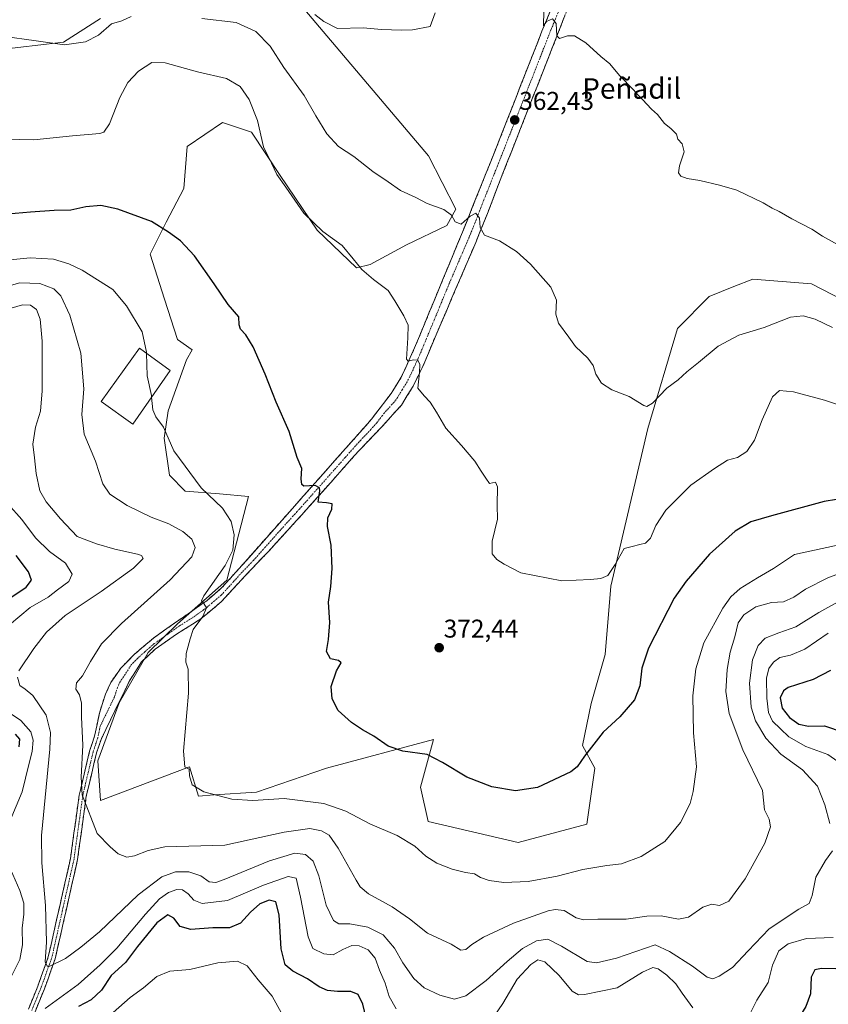
# Model space of a CAD drawing. Units: metres. Extents: x 615626 to 619128, y 4646102 to 4648472.
# Drawn here: x 615821 to 616136, y 4646583 to 4646968 of the extents above; entities that cross this region are included whole.
import ezdxf
from ezdxf.enums import TextEntityAlignment as Align

# ---------------------------------------------------------------- set-up
doc = ezdxf.new("R2010")
doc.units = ezdxf.units.M
doc.header["$MEASUREMENT"] = 0
doc.linetypes.add('TRAZO_Y_PUNTO', pattern=[1, 0.5, -0.25, 0, -0.25])
doc.linetypes.add('TRAZOSX2', pattern=[1.5, 1, -0.5])
for name, color, linetype, lineweight in [('Camino', 19, 'TRAZOSX2', 0), ('Camino Cxs', 19, 'Continuous', 0), ('Camino eje', 19, 'TRAZO_Y_PUNTO', 0), ('Carátula', 7, 'Continuous', 5), ('Cultivos herbáceos CxS', 92, 'Continuous', 0), ('Curva de nivel maestra', 36, 'Continuous', 30), ('Curva de nivel normal', 36, 'Continuous', 0), ('Edificación', 1, 'Continuous', 13), ('Edificación Cxs', 1, 'Continuous', 13), ('Matorral CxS', 135, 'Continuous', 0), ('Punto de cota en terreno', 7, 'Continuous', 0), ('Rótulo de punto de cota en terreno', 19, 'Continuous', 0), ('Texto cartográfico', 19, 'Continuous', 0)]:
    doc.layers.add(name, color=color, linetype=linetype, lineweight=lineweight)
doc.styles.add('Arial', font='txt', dxfattribs={"height": 0.2})

# ---------------------------------------------------------------- blocks, each defined once
blk = doc.blocks.new('*U153')
at = {"layer": 'Matorral CxS', "color": 135, "linetype": 'Continuous', "lineweight": 0}
for points in [[(615811.11, 4646955.64, 366.07), (615837.92, 4646958.74, 365.67), (615852.36, 4646968.02, 364.55)], [(615920.46, 4646985.08, 359.85), (615980.24, 4646914.38, 363.23), (615990.97, 4646893.64, 364.81), (615987.34, 4646887.18, 365.38), (615971.66, 4646879.76, 367.47), (615957.55, 4646872.08, 369.42), (615952.17, 4646870.68, 370.17), (615936.88, 4646885.41, 370.18), (615922.45, 4646906.73, 369.72), (615911.16, 4646923.67, 370.17), (615899.87, 4646927.43, 371.35), (615886.07, 4646918.02, 372.41), (615884.81, 4646901.72, 373.02), (615877.91, 4646888.54, 374.77), (615871.64, 4646876, 376.44), (615877.29, 4646858.44, 377.49), (615882.3, 4646842.76, 377.84), (615888.1, 4646838.76, 377.09), (615885.84, 4646834.83, 377.48), (615878.77, 4646814.94, 379.17), (615877.1, 4646804.25, 379.95), (615879.17, 4646789.81, 381.13), (615885.35, 4646783.62, 381.25), (615898.76, 4646782.59, 379.29), (615910.1, 4646781.56, 377.98), (615901.55, 4646748.86, 378.86), (615882.33, 4646731.81, 380.56), (615870.91, 4646720.69, 381.17), (615859.57, 4646701.09, 382.38), (615851.32, 4646678.39, 383.19), (615852.35, 4646662.91, 383.96), (615887.04, 4646676.04, 379.71), (615890.53, 4646664.7, 380.95), (615896.64, 4646665.12, 380.63), (615913.14, 4646666.15, 379.82), (615940.42, 4646675.61, 377.29), (615982.24, 4646686.78, 374.21), (615977.08, 4646668.21, 376.44), (615980.17, 4646654.8, 378.12), (616015.24, 4646646.55, 377.47), (616042.05, 4646653.77, 377.71), (616045.1, 4646675.55, 375.84), (616040.31, 4646684.44, 375.19), (616043.73, 4646700.85, 374.35), (616049.13, 4646719.9, 372.57), (616051.33, 4646746.62, 371.22), (616065.76, 4646808.03, 366.51), (616077.4, 4646847.11, 363.12), (616089.76, 4646859.52, 362.52), (616099.39, 4646863.39, 362.29), (616106.73, 4646866.34, 361.95), (616129.66, 4646864.43, 361.88), (616146, 4646855.97, 362.46)]]:
    blk.add_polyline3d(points, dxfattribs=at)
blk = doc.blocks.new('*U172')
at = {"layer": 'Curva de nivel normal', "color": 36, "linetype": 'Continuous', "lineweight": 0}
for points in [[(615816.34, 4646778.6, 395), (615821.58, 4646772.54, 395), (615826.93, 4646765.41, 395), (615832.42, 4646760.09, 395), (615838.62, 4646755.49, 395), (615841.21, 4646751.29, 395), (615840, 4646748.44, 395), (615835.53, 4646745.14, 395), (615831.86, 4646742.28, 395), (615824.86, 4646738.3, 395), (615816.86, 4646731.52, 395)], [(615812.07, 4646700.24, 395), (615821.28, 4646694.16, 395), (615825.19, 4646689.77, 395), (615826.07, 4646686.47, 395), (615825.65, 4646682.1, 395), (615824.32, 4646677.02, 395), (615821.73, 4646666.38, 395), (615817.13, 4646655.11, 395)], [(615817.27, 4646636.22, 395), (615820.87, 4646627.89, 395), (615822.45, 4646622.89, 395), (615822.44, 4646618.67, 395), (615821.81, 4646613.22, 395), (615821.91, 4646606.6, 395), (615820.86, 4646600.98, 395), (615817.23, 4646593.63, 395)], [(615830.75, 4646581.82, 395), (615843.58, 4646591.21, 395), (615852.2, 4646598.92, 395), (615858.7, 4646605.37, 395), (615869.85, 4646618.56, 395), (615875.36, 4646624.62, 395), (615878.88, 4646627.09, 395), (615882.12, 4646628.22, 395), (615884.32, 4646628.08, 395), (615886.53, 4646626.61, 395), (615888.76, 4646624.14, 395), (615892.01, 4646622.8, 395), (615901.81, 4646623.9, 395), (615915.85, 4646629.95, 395), (615925.51, 4646633.26, 395), (615928.61, 4646632.72, 395), (615930.34, 4646625.22, 395), (615933.31, 4646609.74, 395), (615935.17, 4646605.21, 395), (615939.47, 4646603.21, 395), (615943.02, 4646602.8, 395), (615946.8, 4646604.88, 395), (615950.32, 4646606.35, 395), (615953.14, 4646606.33, 395), (615956.65, 4646604.72, 395), (615959.39, 4646601.44, 395), (615961.12, 4646596.81, 395), (615963.28, 4646591.65, 395), (615964.91, 4646586.46, 395), (615967.6, 4646581.67, 395)], [(616004.37, 4646576.73, 395), (616009.22, 4646583.78, 395), (616014.88, 4646593.24, 395), (616020.17, 4646599.04, 395), (616022.84, 4646600.79, 395), (616025.6, 4646600, 395), (616031.21, 4646594.69, 395), (616036.25, 4646588.64, 395), (616038.78, 4646587.21, 395), (616041.1, 4646587.26, 395), (616053.82, 4646589.94, 395), (616063.69, 4646596.06, 395), (616067.68, 4646597.81, 395), (616069.86, 4646597.24, 395), (616073.17, 4646594.88, 395), (616076.68, 4646591.39, 395), (616079.15, 4646587.87, 395), (616083.32, 4646582.04, 395)], [(616102.79, 4646574.12, 395), (616108.24, 4646585.13, 395), (616112.74, 4646591.92, 395), (616114.47, 4646598.67, 395), (616116.88, 4646604.27, 395), (616120.51, 4646607.04, 395), (616127.71, 4646609.14, 395), (616138.09, 4646609.54, 395)], [(616141.13, 4646677.26, 395), (616135.98, 4646680.85, 395), (616127.36, 4646684, 395), (616120.77, 4646687.81, 395), (616117.48, 4646690.93, 395), (616114.4, 4646693.96, 395), (616112.88, 4646697.27, 395), (616112.15, 4646702.86, 395), (616112.01, 4646710.67, 395), (616112.99, 4646714.5, 395), (616114.83, 4646716.95, 395), (616117.26, 4646718.69, 395), (616121.39, 4646719.6, 395), (616126.98, 4646722.02, 395), (616136.18, 4646728.25, 395)]]:
    blk.add_polyline3d(points, dxfattribs=at)
blk = doc.blocks.new('*U173')
at = {"layer": 'Curva de nivel normal', "color": 36, "linetype": 'Continuous', "lineweight": 0}
blk.add_polyline3d([(616145.49, 4646815.53, 370), (616134.74, 4646819.11, 370), (616122.56, 4646822.3, 370), (616117.16, 4646822.89, 370), (616114.36, 4646820.46, 370), (616110.36, 4646811.42, 370), (616107.34, 4646803.54, 370), (616104.42, 4646799.12, 370), (616100.79, 4646796.77, 370), (616096.82, 4646795.66, 370), (616091.8, 4646792.45, 370), (616082.58, 4646785.98, 370), (616072.84, 4646776.16, 370), (616068.92, 4646770.2, 370), (616066.84, 4646765.29, 370), (616064.84, 4646763.28, 370), (616062.62, 4646762.81, 370), (616059.64, 4646762.04, 370), (616056.62, 4646761.23, 370), (616053.07, 4646755.05, 370), (616050.17, 4646750.78, 370), (616047.4, 4646749.54, 370), (616043.39, 4646749.18, 370), (616032.2, 4646748.67, 370), (616016.32, 4646751.7, 370), (616009.81, 4646755.18, 370), (616006.87, 4646756.91, 370), (616005.06, 4646759.19, 370), (616005.03, 4646764.09, 370), (616007.22, 4646772.72, 370), (616006.98, 4646778.09, 370), (616007.2, 4646785.3, 370), (616006.42, 4646787.06, 370), (616004.09, 4646786.54, 370), (616002.65, 4646788.73, 370), (616000.84, 4646791.38, 370), (615998.26, 4646795.33, 370), (615993.07, 4646801.43, 370), (615986.95, 4646808.23, 370), (615983.37, 4646814.38, 370), (615980.9, 4646818.28, 370), (615978.51, 4646820.74, 370), (615976.12, 4646823.85, 370), (615976.79, 4646829.9, 370), (615976.92, 4646833.01, 370), (615976.08, 4646834.67, 370), (615974.36, 4646834.88, 370), (615972.32, 4646834.3, 370), (615971.64, 4646835.15, 370), (615972.2, 4646843.43, 370), (615972.27, 4646848.34, 370), (615970.68, 4646852.04, 370), (615967.13, 4646857.81, 370), (615964.48, 4646861.83, 370), (615958.82, 4646866.18, 370), (615954.25, 4646870.13, 370), (615950.83, 4646874.3, 370), (615946.6, 4646879.48, 370), (615939.01, 4646884.87, 370), (615931.6, 4646892, 370), (615924.66, 4646902.18, 370), (615921.14, 4646907.12, 370), (615919.02, 4646911.56, 370), (615915.94, 4646917.95, 370), (615913.52, 4646928.19, 370), (615910.26, 4646936.35, 370), (615906.74, 4646941.47, 370), (615901.5, 4646944.57, 370), (615890.2, 4646947.17, 370), (615877.56, 4646950.66, 370), (615872.29, 4646950.81, 370), (615867.16, 4646947.4, 370), (615862.97, 4646942.97, 370), (615859.92, 4646937.19, 370), (615855.77, 4646926.86, 370), (615853.67, 4646923.68, 370), (615852.02, 4646923.14, 370), (615841.44, 4646922.21, 370), (615826.36, 4646920.59, 370), (615815.39, 4646920.94, 370)], dxfattribs=at)
blk = doc.blocks.new('*U175')
at = {"layer": 'Curva de nivel maestra', "color": 36, "linetype": 'Continuous', "lineweight": 30}
blk.add_polyline3d([(616153.76, 4646782.64, 375), (616134.5, 4646779.54, 375), (616114.03, 4646773.98, 375), (616105.9, 4646771.67, 375), (616099.79, 4646768.05, 375), (616089.86, 4646759.09, 375), (616080.71, 4646748.46, 375), (616076.11, 4646741.85, 375), (616066.04, 4646722.31, 375), (616063.48, 4646714.61, 375), (616062.68, 4646707.65, 375), (616060.58, 4646702.23, 375), (616054.93, 4646695.62, 375), (616048.31, 4646689.57, 375), (616041.14, 4646680.22, 375), (616038.2, 4646676.07, 375), (616035.78, 4646674.2, 375), (616022.78, 4646668.07, 375), (616014.17, 4646666.77, 375), (616004.94, 4646668.33, 375), (615995.2, 4646672.1, 375), (615985.77, 4646677.81, 375), (615979.72, 4646680.96, 375), (615970.25, 4646682.26, 375), (615964.48, 4646684.2, 375), (615958.96, 4646688.11, 375), (615954.45, 4646690.52, 375), (615950.16, 4646693.37, 375), (615945.01, 4646698.09, 375), (615942.67, 4646702.55, 375), (615942.32, 4646707.42, 375), (615944.37, 4646713.59, 375), (615946.23, 4646716.59, 375), (615945.14, 4646717.5, 375), (615942.08, 4646718.27, 375), (615940.47, 4646721.13, 375), (615941.27, 4646725.79, 375), (615941.73, 4646732.43, 375), (615941.28, 4646740.31, 375), (615942.12, 4646746.49, 375), (615942.7, 4646753.45, 375), (615942.23, 4646762.55, 375), (615940.84, 4646769.88, 375), (615941.03, 4646773.21, 375), (615942.6, 4646776.54, 375), (615942.61, 4646778.62, 375), (615940.4, 4646779.07, 375), (615937.27, 4646779.38, 375), (615937.83, 4646783.77, 375), (615937.73, 4646784.91, 375), (615936.1, 4646785.81, 375), (615931.65, 4646785.59, 375), (615930.85, 4646786.18, 375), (615930.54, 4646788.47, 375), (615930.84, 4646792.48, 375), (615929.05, 4646796.69, 375), (615925.96, 4646806.84, 375), (615920.88, 4646818.28, 375), (615916.59, 4646829.27, 375), (615911.88, 4646839.88, 375), (615908.97, 4646844.62, 375), (615906.91, 4646846.74, 375), (615906.4, 4646848.46, 375), (615906.28, 4646851.63, 375), (615902.1, 4646856.45, 375), (615896.71, 4646864.52, 375), (615888.93, 4646875.43, 375), (615883.53, 4646881.26, 375), (615878.9, 4646884.65, 375), (615872.23, 4646888.78, 375), (615859.12, 4646893.65, 375), (615852.46, 4646895.07, 375), (615846.58, 4646894.58, 375), (615840.79, 4646893.26, 375), (615834.19, 4646893.13, 375), (615825.05, 4646892.38, 375), (615816.1, 4646891.66, 375)], dxfattribs=at)
blk = doc.blocks.new('*U178')
at = {"layer": 'Curva de nivel maestra', "color": 36, "linetype": 'Continuous', "lineweight": 30}
for points in [[(615956.43, 4646575.81, 400), (615954.66, 4646583.48, 400), (615952.78, 4646587.27, 400), (615949.95, 4646588.43, 400), (615944.75, 4646588.46, 400), (615940.85, 4646588.89, 400), (615937.63, 4646590.34, 400), (615933.02, 4646593.4, 400), (615927.36, 4646596.4, 400), (615924.4, 4646598.84, 400), (615922.76, 4646605.14, 400), (615922.03, 4646618.37, 400), (615920.67, 4646623.42, 400), (615918.16, 4646624.08, 400), (615914.52, 4646622.62, 400), (615910.78, 4646619.36, 400), (615906.86, 4646615.11, 400), (615902.58, 4646613.33, 400), (615896.1, 4646613.24, 400), (615887.51, 4646612.66, 400), (615883.39, 4646613.84, 400), (615880.94, 4646617, 400), (615878.61, 4646618.32, 400), (615874.31, 4646615.22, 400), (615866.73, 4646606.02, 400), (615862.13, 4646599.76, 400), (615856.47, 4646594.65, 400), (615852.68, 4646589.04, 400), (615848.72, 4646585.15, 400), (615843.68, 4646582.55, 400)], [(615820.54, 4646683.88, 400), (615820.81, 4646686.88, 400), (615819.22, 4646688.87, 400)], [(615816.56, 4646741.66, 400), (615823.27, 4646746.21, 400), (615825.41, 4646748.94, 400), (615824.22, 4646752.1, 400), (615819.47, 4646758.49, 400)]]:
    blk.add_polyline3d(points, dxfattribs=at)
blk = doc.blocks.new('5PATER')
at = {"layer": 'Carátula', "linetype": 'Continuous', "lineweight": 5}
h = blk.add_hatch(color=250, dxfattribs=at)
edge = h.paths.add_edge_path()
edge.add_ellipse((0, 0.01), major_axis=(-1.33, -1.34), ratio=0.999422, start_angle=0, end_angle=360)

msp = doc.modelspace()

# ---------------------------------------------------------------- linework, layer by layer
at = {"layer": 'Camino', "color": 19, "linetype": 'TRAZOSX2', "lineweight": 0}
for points in [[(616041.64, 4646990.52), (616031.52, 4646964.13), (616007.57, 4646903.27), (616003.23, 4646891.88), (615998.65, 4646880.57), (615983.22, 4646844.63), (615978.12, 4646832.49), (615974.26, 4646824.58), (615969.68, 4646817.15), (615962.12, 4646808.84), (615953.97, 4646800.3), (615952.97, 4646799.26), (615942.01, 4646786.91), (615932.61, 4646776.41), (615930.69, 4646774.26), (615917.75, 4646759.98), (615908.82, 4646750.74), (615899.43, 4646740.46), (615891.48, 4646733.83), (615881.52, 4646727.54), (615873.66, 4646721.96), (615868.32, 4646717.07), (615863.61, 4646709.57), (615852.54, 4646686.8), (615850.77, 4646681.49), (615847.74, 4646668.72), (615846.77, 4646664.59), (615843.36, 4646639.88), (615834.65, 4646601.2), (615830.45, 4646589.5), (615826.8, 4646580.56)], [(615824.22, 4646581.6), (615827.85, 4646590.5), (615831.96, 4646601.98), (615840.61, 4646640.37), (615844.02, 4646665.1), (615844.87, 4646668.68), (615848.08, 4646682.25), (615850.04, 4646688.1), (615851.88, 4646697.05), (615854.24, 4646704.43), (615856.32, 4646708.99), (615860.19, 4646714.55), (615865.43, 4646719.9), (615872.93, 4646726.31), (615884.8, 4646734.61), (615893.88, 4646740.98), (615899.56, 4646745.88), (615906.2, 4646753.24), (615927.19, 4646776.88), (615953.43, 4646806.5), (615958.07, 4646811.74), (615963.95, 4646819.45), (615965.68, 4646821.71), (615969.64, 4646828.04), (615974.83, 4646839.52), (615993.48, 4646884.61), (616007.87, 4646920.58), (616024.51, 4646963.05), (616033.36, 4646984.52)]]:
    msp.add_lwpolyline(points, dxfattribs=at)
at = {"layer": 'Camino Cxs', "color": 19, "linetype": 'Continuous', "lineweight": 0}
for points in [[(615824.22, 4646581.6, 393.57), (615826.04, 4646586.05, 392.2), (615827.85, 4646590.5, 391.33), (615829.22, 4646594.33, 390.7), (615830.59, 4646598.15, 390.06), (615831.96, 4646601.98, 389.65), (615833.04, 4646606.78, 389.45), (615834.12, 4646611.58, 389.11), (615835.2, 4646616.38, 388.61), (615836.29, 4646621.18, 388.09), (615837.37, 4646625.97, 387.61), (615838.45, 4646630.77, 387.14), (615839.53, 4646635.57, 386.84), (615840.61, 4646640.37, 386.46), (615841.29, 4646645.32, 386.12), (615841.97, 4646650.26, 385.94), (615842.66, 4646655.21, 385.81), (615843.34, 4646660.15, 385.6), (615844.02, 4646665.1, 385.33), (615844.87, 4646668.68, 385.01), (615845.94, 4646673.2, 384.62), (615847.01, 4646677.73, 384.42), (615848.08, 4646682.25, 384.08), (615849.06, 4646685.18, 383.87), (615850.04, 4646688.1, 383.74), (615850.96, 4646692.58, 383.61), (615851.88, 4646697.05, 383.34), (615853.06, 4646700.74, 383.12), (615854.24, 4646704.43, 382.99), (615855.28, 4646706.71, 382.81), (615856.32, 4646708.99, 382.44), (615858.26, 4646711.77, 382.26), (615860.19, 4646714.55, 382.24), (615862.81, 4646717.23, 381.9), (615865.43, 4646719.9, 381.83), (615869.18, 4646723.11, 381.41), (615872.93, 4646726.31, 381.26), (615876.89, 4646729.08, 381.08), (615880.84, 4646731.84, 380.69), (615884.8, 4646734.61, 380.52), (615887.83, 4646736.73, 380.13), (615890.85, 4646738.86, 380.06), (615893.88, 4646740.98, 379.81), (615896.72, 4646743.43, 379.6), (615899.56, 4646745.88, 379.29), (615902.88, 4646749.56, 378.77), (615906.2, 4646753.24, 378.51), (615909.2, 4646756.62, 378.17), (615912.2, 4646759.99, 377.85), (615915.2, 4646763.37, 377.55), (615918.19, 4646766.75, 377.03), (615921.19, 4646770.13, 376.77), (615924.19, 4646773.5, 376.36), (615927.19, 4646776.88, 375.87), (615930.47, 4646780.58, 375.49), (615933.75, 4646784.29, 375), (615937.03, 4646787.99, 374.52), (615940.31, 4646791.69, 374.28), (615943.59, 4646795.39, 373.8), (615946.87, 4646799.1, 373.34), (615950.15, 4646802.8, 372.98), (615953.43, 4646806.5, 372.53), (615955.75, 4646809.12, 372.33), (615958.07, 4646811.74, 371.96), (615961.01, 4646815.6, 371.62), (615963.95, 4646819.45, 371.26), (615965.68, 4646821.71, 371.08), (615967.66, 4646824.88, 370.8), (615969.64, 4646828.04, 370.61), (615971.37, 4646831.87, 370.06), (615973.1, 4646835.69, 369.79), (615974.83, 4646839.52, 369.62), (615976.7, 4646844.03, 368.91), (615978.56, 4646848.54, 368.56), (615980.43, 4646853.05, 368.24), (615982.29, 4646857.56, 367.56), (615984.16, 4646862.07, 367.34), (615986.02, 4646866.57, 366.86), (615987.89, 4646871.08, 366.37), (615989.75, 4646875.59, 366.14), (615991.62, 4646880.1, 365.61), (615993.48, 4646884.61, 365.21), (615995.28, 4646889.11, 365.04), (615997.08, 4646893.6, 364.51), (615998.88, 4646898.1, 364.15), (616000.68, 4646902.6, 363.96), (616002.47, 4646907.09, 363.47), (616004.27, 4646911.59, 363.3), (616006.07, 4646916.08, 363.02), (616007.87, 4646920.58, 362.58), (616009.53, 4646924.83, 362.41), (616011.2, 4646929.07, 362.16), (616012.86, 4646933.32, 361.77), (616014.53, 4646937.57, 361.71), (616016.19, 4646941.82, 361.29), (616017.85, 4646946.06, 360.96), (616019.52, 4646950.31, 360.9), (616021.18, 4646954.56, 360.64), (616022.85, 4646958.8, 360.28), (616024.51, 4646963.05, 360.23), (616026.28, 4646967.34, 359.87), (616028.05, 4646971.64, 359.64)], [(616033.21, 4646968.53, 359.49), (616031.52, 4646964.13, 359.71), (616029.81, 4646959.78, 360.1), (616028.1, 4646955.44, 360.33), (616026.39, 4646951.09, 360.43), (616024.68, 4646946.74, 360.7), (616022.97, 4646942.39, 360.99), (616021.26, 4646938.05, 361.24), (616019.55, 4646933.7, 361.67), (616017.83, 4646929.35, 361.8), (616016.12, 4646925.01, 362.02), (616014.41, 4646920.66, 362.46), (616012.7, 4646916.31, 362.86), (616010.99, 4646911.96, 363.1), (616009.28, 4646907.62, 363.51), (616007.57, 4646903.27, 363.74), (616006.12, 4646899.47, 363.91), (616004.68, 4646895.68, 364.27), (616003.23, 4646891.88, 364.59), (616001.7, 4646888.11, 364.75), (616000.18, 4646884.34, 365.07), (615998.65, 4646880.57, 365.4), (615996.72, 4646876.08, 365.7), (615994.79, 4646871.59, 366.15), (615992.86, 4646867.09, 366.59), (615990.94, 4646862.6, 366.92), (615989.01, 4646858.11, 367.42), (615987.08, 4646853.62, 367.84), (615985.15, 4646849.12, 368.05), (615983.22, 4646844.63, 368.52), (615981.52, 4646840.58, 368.75), (615979.82, 4646836.54, 369.12), (615978.12, 4646832.49, 369.6), (615976.19, 4646828.54, 369.82), (615974.26, 4646824.58, 370.27), (615971.97, 4646820.87, 370.72), (615969.68, 4646817.15, 370.98), (615967.16, 4646814.38, 371.29), (615964.64, 4646811.61, 371.56), (615962.12, 4646808.84, 371.89), (615959.4, 4646805.99, 372.15), (615956.69, 4646803.15, 372.54), (615953.97, 4646800.3, 372.71), (615952.97, 4646799.26, 372.83), (615950.23, 4646796.17, 373.11), (615947.49, 4646793.09, 373.61), (615944.75, 4646790, 373.92), (615942.01, 4646786.91, 374.37), (615938.88, 4646783.41, 374.74), (615935.74, 4646779.91, 375.04), (615932.61, 4646776.41, 375.49), (615930.69, 4646774.26, 375.59), (615927.46, 4646770.69, 376.08), (615924.22, 4646767.12, 376.46), (615920.99, 4646763.55, 376.8), (615917.75, 4646759.98, 377.29), (615914.77, 4646756.9, 377.64), (615911.8, 4646753.82, 378.11), (615908.82, 4646750.74, 378.25), (615905.69, 4646747.31, 378.47), (615902.56, 4646743.89, 378.93), (615899.43, 4646740.46, 379.2), (615896.78, 4646738.25, 379.57), (615894.13, 4646736.04, 379.63), (615891.48, 4646733.83, 379.69), (615888.16, 4646731.73, 380.06), (615884.84, 4646729.64, 380.3), (615881.52, 4646727.54, 380.75), (615877.59, 4646724.75, 380.87), (615873.66, 4646721.96, 381.17), (615870.99, 4646719.52, 381.25), (615868.32, 4646717.07, 381.6), (615865.97, 4646713.32, 381.77), (615863.61, 4646709.57, 382.14), (615861.77, 4646705.78, 382.37), (615859.92, 4646701.98, 382.57), (615858.08, 4646698.19, 382.75), (615856.23, 4646694.39, 382.75), (615854.39, 4646690.6, 382.94), (615852.54, 4646686.8, 383.22), (615851.66, 4646684.15, 383.3), (615850.77, 4646681.49, 383.46), (615849.76, 4646677.23, 383.72), (615848.75, 4646672.98, 383.96), (615847.74, 4646668.72, 384.33), (615846.77, 4646664.59, 384.71), (615846.09, 4646659.65, 385.12), (615845.41, 4646654.71, 385.48), (615844.72, 4646649.76, 385.68), (615844.04, 4646644.82, 385.82), (615843.36, 4646639.88, 386.04), (615842.27, 4646635.05, 386.4), (615841.18, 4646630.21, 386.71), (615840.09, 4646625.38, 387.1), (615839.01, 4646620.54, 387.51), (615837.92, 4646615.71, 388), (615836.83, 4646610.87, 388.51), (615835.74, 4646606.04, 389.07), (615834.65, 4646601.2, 389.7), (615833.25, 4646597.3, 390.22), (615831.85, 4646593.4, 390.85), (615830.45, 4646589.5, 391.76), (615828.63, 4646585.03, 392.9), (615826.8, 4646580.56, 394.11)]]:
    msp.add_polyline3d(points, dxfattribs=at)
at = {"layer": 'Camino eje', "color": 19, "linetype": 'TRAZO_Y_PUNTO', "lineweight": 0}
msp.add_lwpolyline([(616032.44, 4646974.33), (616028.02, 4646963.59), (616019.7, 4646942.36), (616007.72, 4646911.93), (616000.53, 4646893.94), (615998.36, 4646888.25), (615996.07, 4646882.59), (615988.35, 4646864.62), (615979.03, 4646842.08), (615976.48, 4646836.01), (615973.88, 4646830.27), (615971.95, 4646826.31), (615969.97, 4646823.15), (615967.68, 4646819.43), (615966.82, 4646818.3), (615963.04, 4646814.15), (615960.1, 4646810.29), (615957.78, 4646807.67), (615953.7, 4646803.4), (615953.2, 4646802.88), (615947.72, 4646796.71), (615934.6, 4646781.9), (615929.9, 4646776.65), (615928.94, 4646775.57), (615922.47, 4646768.43), (615911.98, 4646756.61), (615907.51, 4646751.99), (615904.19, 4646748.31), (615899.5, 4646743.17), (615896.66, 4646740.72), (615892.68, 4646737.41), (615888.14, 4646734.22), (615883.16, 4646731.08), (615877.23, 4646726.93), (615873.3, 4646724.14), (615869.55, 4646720.93), (615866.88, 4646718.49), (615864.26, 4646715.81), (615861.9, 4646712.06), (615859.97, 4646709.28), (615858.93, 4646707), (615857.75, 4646703.31), (615852.21, 4646691.93), (615851.29, 4646687.45), (615850.31, 4646684.53), (615849.43, 4646681.87), (615847.91, 4646675.49), (615846.31, 4646668.7), (615845.82, 4646666.64), (615845.4, 4646664.85), (615841.99, 4646640.13), (615837.66, 4646620.93), (615833.31, 4646601.59), (615831.21, 4646595.74), (615829.15, 4646590), (615825.51, 4646581.08)], dxfattribs=at)
at = {"layer": 'Cultivos herbáceos CxS', "color": 92, "linetype": 'Continuous', "lineweight": 0}
for points in [[(615852.36, 4646968.02, 364.55), (615837.92, 4646958.74, 365.67), (615811.11, 4646955.64, 366.07), (615777.08, 4646963.9, 365.41), (615748.27, 4646961.9, 366.23), (615742.03, 4646957.92, 367.06), (615739.05, 4646950.85, 368.16), (615740.38, 4646949.46, 368.44), (615690.35, 4646942.51, 368.85), (615666.47, 4646932.96, 370.34), (615661.35, 4646931.53, 370.25), (615659.95, 4647017.81, 369.5)], [(616146, 4646855.97, 362.46), (616129.66, 4646864.43, 361.88), (616106.73, 4646866.34, 361.95), (616099.39, 4646863.39, 362.29), (616089.76, 4646859.52, 362.52), (616077.4, 4646847.11, 363.12), (616065.76, 4646808.03, 366.51), (616051.33, 4646746.62, 371.22), (616049.13, 4646719.9, 372.57), (616043.73, 4646700.85, 374.35), (616040.31, 4646684.44, 375.19), (616045.1, 4646675.55, 375.84), (616042.05, 4646653.77, 377.71), (616015.24, 4646646.55, 377.47), (615980.17, 4646654.8, 378.12), (615977.08, 4646668.21, 376.44), (615982.24, 4646686.78, 374.21), (615940.42, 4646675.61, 377.29), (615913.14, 4646666.15, 379.82), (615896.64, 4646665.12, 380.63), (615890.53, 4646664.7, 380.95), (615887.04, 4646676.04, 379.71), (615852.35, 4646662.91, 383.96), (615851.32, 4646678.39, 383.19), (615859.57, 4646701.09, 382.38), (615870.91, 4646720.69, 381.17), (615882.33, 4646731.81, 380.56), (615901.55, 4646748.86, 378.86), (615910.1, 4646781.56, 377.98), (615898.76, 4646782.59, 379.29), (615885.35, 4646783.62, 381.25), (615879.17, 4646789.81, 381.13), (615877.1, 4646804.25, 379.95), (615878.77, 4646814.94, 379.17), (615885.84, 4646834.83, 377.48), (615888.1, 4646838.76, 377.09), (615882.3, 4646842.76, 377.84), (615877.29, 4646858.44, 377.49), (615871.64, 4646876, 376.44), (615877.91, 4646888.54, 374.77), (615884.81, 4646901.72, 373.02), (615886.07, 4646918.02, 372.41), (615899.87, 4646927.43, 371.35), (615911.16, 4646923.67, 370.17), (615922.45, 4646906.73, 369.72), (615936.88, 4646885.41, 370.18), (615952.17, 4646870.68, 370.17), (615957.55, 4646872.08, 369.42), (615971.66, 4646879.76, 367.47), (615987.34, 4646887.18, 365.38), (615990.97, 4646893.64, 364.81), (615980.24, 4646914.38, 363.23), (615920.46, 4646985.08, 359.85)], [(616146, 4646855.97, 362.46), (616129.66, 4646864.43, 361.88), (616106.73, 4646866.34, 361.95), (616099.39, 4646863.39, 362.29), (616089.76, 4646859.52, 362.52), (616077.4, 4646847.11, 363.12), (616065.76, 4646808.03, 366.51), (616051.33, 4646746.62, 371.22), (616049.13, 4646719.9, 372.57), (616043.73, 4646700.85, 374.35), (616040.31, 4646684.44, 375.19), (616045.1, 4646675.55, 375.84), (616042.05, 4646653.77, 377.71), (616015.24, 4646646.55, 377.47), (615980.17, 4646654.8, 378.12), (615977.08, 4646668.21, 376.44), (615982.24, 4646686.78, 374.21), (615940.42, 4646675.61, 377.29), (615913.14, 4646666.15, 379.82), (615896.64, 4646665.12, 380.63), (615890.53, 4646664.7, 380.95), (615887.04, 4646676.04, 379.71), (615852.35, 4646662.91, 383.96), (615851.32, 4646678.39, 383.19), (615859.57, 4646701.09, 382.38), (615870.91, 4646720.69, 381.17), (615882.33, 4646731.81, 380.56), (615901.55, 4646748.86, 378.86), (615910.1, 4646781.56, 377.98), (615898.76, 4646782.59, 379.29), (615885.35, 4646783.62, 381.25), (615879.17, 4646789.81, 381.13), (615877.1, 4646804.25, 379.95), (615878.77, 4646814.94, 379.17), (615885.84, 4646834.83, 377.48), (615888.1, 4646838.76, 377.09), (615882.3, 4646842.76, 377.84), (615877.29, 4646858.44, 377.49), (615871.64, 4646876, 376.44), (615877.91, 4646888.54, 374.77), (615884.81, 4646901.72, 373.02), (615886.07, 4646918.02, 372.41), (615899.87, 4646927.43, 371.35), (615911.16, 4646923.67, 370.17), (615922.45, 4646906.73, 369.72), (615936.88, 4646885.41, 370.18), (615952.17, 4646870.68, 370.17), (615957.55, 4646872.08, 369.42), (615971.66, 4646879.76, 367.47), (615987.34, 4646887.18, 365.38), (615990.97, 4646893.64, 364.81), (615980.24, 4646914.38, 363.23), (615920.46, 4646985.08, 359.85)], [(615852.36, 4646968.02, 364.55), (615837.92, 4646958.74, 365.67), (615811.11, 4646955.64, 366.07), (615777.08, 4646963.9, 365.41), (615748.27, 4646961.9, 366.23), (615742.03, 4646957.92, 367.06), (615739.05, 4646950.85, 368.16), (615740.38, 4646949.46, 368.44)]]:
    msp.add_polyline3d(points, dxfattribs=at)
at = {"layer": 'Curva de nivel maestra', "color": 36, "linetype": 'Continuous', "lineweight": 30}
for points in [[(616137.06, 4646713.63, 400), (616130.31, 4646710.2, 400), (616120.5, 4646707.01, 400), (616118.69, 4646705.76, 400), (616117.36, 4646702.98, 400), (616118.17, 4646698.94, 400), (616121, 4646695.32, 400), (616124.66, 4646692.69, 400), (616128.48, 4646692, 400), (616134.66, 4646692.04, 400), (616141.96, 4646689.66, 400)], [(616139.16, 4646597.27, 400), (616133.5, 4646597.4, 400), (616130.88, 4646596.88, 400), (616129.48, 4646594.11, 400), (616129.25, 4646587.6, 400), (616127.4, 4646582.56, 400), (616123.92, 4646576.9, 400), (616121.49, 4646571.57, 400), (616121.03, 4646568.9, 400), (616121.72, 4646566.18, 400), (616122.77, 4646561.35, 400), (616124.56, 4646558.96, 400), (616125.37, 4646557.11, 400), (616125.61, 4646553.62, 400), (616127, 4646550.51, 400), (616128.76, 4646546.44, 400), (616133.23, 4646543.63, 400), (616138.34, 4646543.07, 400)]]:
    msp.add_polyline3d(points, dxfattribs=at)
at = {"layer": 'Curva de nivel normal', "color": 36, "linetype": 'Continuous', "lineweight": 0}
for points in [[(615935.87, 4646969.55, 360), (615939.45, 4646966.79, 360), (615944.76, 4646964.02, 360), (615954.8, 4646964.38, 360), (615961.92, 4646963.66, 360), (615969.78, 4646963.38, 360), (615974.04, 4646963.55, 360), (615980.85, 4646964.86, 360), (615982.84, 4646970.19, 360)], [(616025.25, 4646970.92, 360), (616025.15, 4646965.12, 360), (616026.28, 4646966.77, 360), (616028.58, 4646967.82, 360), (616029.98, 4646966, 360), (616030.33, 4646961.28, 360), (616031.4, 4646960.19, 360), (616034.51, 4646961.27, 360), (616037.23, 4646961.24, 360), (616041.64, 4646958.47, 360), (616047.52, 4646953.21, 360), (616050.98, 4646950.34, 360), (616054.74, 4646945.76, 360), (616060.15, 4646940.17, 360), (616061.99, 4646938.01, 360), (616063.74, 4646936.42, 360), (616067.27, 4646932.62, 360), (616069.56, 4646930.58, 360), (616072.27, 4646926.96, 360), (616074.73, 4646925.08, 360), (616076.91, 4646922.87, 360), (616077.53, 4646920.97, 360), (616079.12, 4646919.08, 360), (616079.9, 4646915.92, 360), (616078.19, 4646910.54, 360), (616077.74, 4646907.76, 360), (616078.67, 4646906.45, 360), (616081.16, 4646905.56, 360), (616086.04, 4646904.82, 360), (616093.72, 4646902.95, 360), (616100.49, 4646900.98, 360), (616110.83, 4646896.06, 360), (616114.28, 4646893.98, 360), (616117.07, 4646892.66, 360), (616121.91, 4646889.83, 360), (616129.77, 4646885.81, 360), (616133.9, 4646883.12, 360), (616140.91, 4646879.17, 360)], [(615748.06, 4646968.03, 365), (615756.13, 4646967.02, 365), (615760.9, 4646966.42, 365), (615764.98, 4646966.24, 365), (615773.51, 4646965.43, 365), (615796.06, 4646963.7, 365), (615814.14, 4646961.08, 365), (615827.24, 4646959.25, 365), (615838.34, 4646957.72, 365), (615846.46, 4646958.88, 365), (615851.51, 4646961.53, 365), (615856.57, 4646965.86, 365), (615860.68, 4646967.11, 365), (615864.32, 4646968.7, 365)], [(615891.86, 4646967.93, 365), (615905.18, 4646966.41, 365), (615912.85, 4646962.89, 365), (615918.52, 4646957.15, 365), (615923.86, 4646948.82, 365), (615931.77, 4646937.9, 365), (615936.3, 4646929.97, 365), (615940.54, 4646923.02, 365), (615945.14, 4646918.04, 365), (615951.18, 4646914.15, 365), (615958.52, 4646908.36, 365), (615964.51, 4646904.27, 365), (615969.35, 4646900.93, 365), (615975.27, 4646898.12, 365), (615979.78, 4646895.8, 365), (615986.26, 4646893.43, 365), (615989.24, 4646891.25, 365), (615990.66, 4646888.67, 365), (615993.04, 4646887.82, 365), (615996.49, 4646890.88, 365), (615998.76, 4646892, 365), (616000.09, 4646890.05, 365), (616000.42, 4646886.44, 365), (616002.12, 4646883.48, 365), (616008, 4646881.28, 365), (616014.62, 4646877.16, 365), (616020.04, 4646872.14, 365), (616027.96, 4646863.17, 365), (616030.22, 4646858.14, 365), (616029.9, 4646852.66, 365), (616031, 4646849.2, 365), (616034.99, 4646843.71, 365), (616037.57, 4646840.04, 365), (616042.36, 4646835.5, 365), (616044.49, 4646832.6, 365), (616045.51, 4646829.24, 365), (616047.76, 4646825.79, 365), (616051.76, 4646823.16, 365), (616058.54, 4646820.56, 365), (616064.17, 4646816.98, 365), (616065.34, 4646816.59, 365), (616067.65, 4646817.97, 365), (616073.23, 4646823.85, 365), (616077.57, 4646827.1, 365), (616080.99, 4646830.16, 365), (616085.6, 4646833.84, 365), (616093.23, 4646840.2, 365), (616101.26, 4646844.47, 365), (616111.16, 4646847.48, 365), (616121.39, 4646851.47, 365), (616126.41, 4646852.04, 365), (616131.06, 4646850.66, 365), (616137.8, 4646847.43, 365)], [(615870.3, 4646837.41, 380), (615870.29, 4646837.84, 380), (615868.54, 4646845.82, 380), (615862.51, 4646855.88, 380), (615857.08, 4646862.21, 380), (615845.2, 4646869.88, 380), (615839.98, 4646872.32, 380), (615834, 4646874.05, 380), (615824.83, 4646874.68, 380), (615809.16, 4646873.12, 380)], [(616142.58, 4646752.3, 385), (616136.03, 4646749.76, 385), (616127.3, 4646745.34, 385), (616122.7, 4646742.3, 385), (616118.76, 4646740.5, 385), (616113.98, 4646740.13, 385), (616107.85, 4646738.52, 385), (616103.27, 4646735.39, 385), (616101.01, 4646732.2, 385), (616099.7, 4646726.86, 385), (616097.94, 4646720.84, 385), (616096.68, 4646714.05, 385), (616096.18, 4646705.5, 385), (616097.46, 4646696.88, 385), (616102.9, 4646682.66, 385), (616110.47, 4646666.89, 385), (616111.28, 4646659.34, 385), (616113.1, 4646655.67, 385), (616113.59, 4646652.62, 385), (616111.39, 4646646.31, 385), (616103.75, 4646632.4, 385), (616097.37, 4646623.67, 385), (616093.73, 4646622.03, 385), (616090.76, 4646622.48, 385), (616087.3, 4646621.3, 385), (616081.71, 4646617.46, 385), (616077.75, 4646616.72, 385), (616071.03, 4646617.99, 385), (616065.46, 4646617.85, 385), (616057.3, 4646616.68, 385), (616046.29, 4646616.68, 385), (616040.69, 4646616.4, 385), (616037.88, 4646617.21, 385), (616033.13, 4646620, 385), (616029.61, 4646620.5, 385), (616026.87, 4646619.92, 385), (616013.4, 4646615.1, 385), (616001.76, 4646609.61, 385), (615997.16, 4646606.81, 385), (615994.86, 4646604.78, 385), (615992.81, 4646604.6, 385), (615989.07, 4646606.98, 385), (615979.84, 4646611.26, 385), (615972.88, 4646616.75, 385), (615966.03, 4646621.44, 385), (615956.87, 4646626.57, 385), (615953.57, 4646629.33, 385), (615951.97, 4646631.84, 385), (615945.02, 4646644.39, 385), (615941.46, 4646649.39, 385), (615938.54, 4646651.14, 385), (615934, 4646652.09, 385), (615923.91, 4646650.62, 385), (615900.82, 4646645.53, 385), (615877.42, 4646644.91, 385), (615870.91, 4646643.46, 385), (615865.57, 4646641.35, 385), (615862.54, 4646640.89, 385), (615859.16, 4646642.21, 385), (615856.04, 4646644.92, 385), (615851.04, 4646650.07, 385), (615845.11, 4646665.21, 385), (615844.83, 4646672.06, 385), (615845.42, 4646684.48, 385), (615844.94, 4646695.47, 385), (615844.87, 4646700.89, 385), (615844.13, 4646704.15, 385), (615842.68, 4646706.44, 385), (615842.91, 4646708.79, 385), (615845.28, 4646711.55, 385), (615848.39, 4646717.19, 385), (615852.72, 4646724.12, 385), (615860.53, 4646731.97, 385), (615879.53, 4646748.98, 385), (615887.97, 4646758.02, 385), (615889.22, 4646761.64, 385), (615887.96, 4646764.83, 385), (615884.48, 4646767.94, 385), (615879, 4646770.88, 385), (615872.09, 4646773.5, 385), (615862.67, 4646777.99, 385), (615855.96, 4646782.47, 385), (615853.21, 4646786.51, 385), (615850.38, 4646795.36, 385), (615845.97, 4646805.88, 385), (615845.03, 4646813.48, 385), (615845.76, 4646823.52, 385), (615844.69, 4646837.42, 385), (615840.42, 4646852.32, 385), (615836.84, 4646859.76, 385), (615834.17, 4646862.49, 385), (615828.67, 4646864.64, 385), (615820.9, 4646864.82, 385), (615811.89, 4646862.39, 385)], [(615814.32, 4646854.14, 390), (615821.89, 4646856.31, 390), (615824.97, 4646856.22, 390), (615827.32, 4646854.48, 390), (615828.81, 4646850.71, 390), (615829.55, 4646842.1, 390), (615829.57, 4646822.74, 390), (615828.88, 4646814.77, 390), (615826.91, 4646808.59, 390), (615825.96, 4646801.97, 390), (615826.54, 4646796.55, 390), (615827.17, 4646790.53, 390), (615828.69, 4646783.77, 390), (615831.08, 4646779.46, 390), (615836.7, 4646772.77, 390), (615843.21, 4646765.91, 390), (615850.76, 4646763.12, 390), (615857.85, 4646760.96, 390), (615866.7, 4646759, 390), (615868.28, 4646758.48, 390), (615868.97, 4646757.35, 390), (615865.13, 4646753.57, 390), (615852.56, 4646744.42, 390), (615838.53, 4646735.06, 390), (615831.24, 4646728.68, 390), (615826.34, 4646722.18, 390), (615820.46, 4646713.55, 390)], [(615872.23, 4646820.27, 380), (615872.17, 4646820.99, 380), (615870.5, 4646828.54, 380), (615870.3, 4646837.41, 380)], [(616146.33, 4646763.93, 380), (616122.95, 4646758.88, 380), (616114.83, 4646753.48, 380), (616108.5, 4646749.87, 380), (616101.76, 4646745.63, 380), (616098.2, 4646742.44, 380), (616095.02, 4646737.94, 380), (616087.61, 4646724.42, 380), (616084.46, 4646714.35, 380), (616083.4, 4646703.75, 380), (616083.65, 4646689.36, 380), (616084.83, 4646676.15, 380), (616083.44, 4646666.47, 380), (616082.27, 4646661.78, 380), (616078.57, 4646654.36, 380), (616072.36, 4646647.02, 380), (616063.22, 4646641.1, 380), (616055.51, 4646638.31, 380), (616049.74, 4646637.6, 380), (616040.43, 4646636.04, 380), (616030.4, 4646633.4, 380), (616019.17, 4646631.39, 380), (616009.64, 4646631.02, 380), (616003.96, 4646631.76, 380), (616000.59, 4646632.98, 380), (615998.23, 4646634.33, 380), (615994.62, 4646634.88, 380), (615989.5, 4646636.11, 380), (615983.44, 4646638.45, 380), (615979.27, 4646641.21, 380), (615974.88, 4646645.16, 380), (615968.08, 4646649.25, 380), (615957.32, 4646653.87, 380), (615948.01, 4646658.84, 380), (615939.47, 4646661.77, 380), (615923.94, 4646663.68, 380), (615911.69, 4646662.99, 380), (615903.5, 4646663.47, 380), (615892.68, 4646666.28, 380), (615888.1, 4646669.12, 380), (615886.98, 4646672.52, 380), (615886.9, 4646675.12, 380), (615885.16, 4646676.07, 380), (615884.74, 4646682.14, 380), (615886.63, 4646704.78, 380), (615886.57, 4646714.18, 380), (615885.54, 4646716.95, 380), (615885.76, 4646720.25, 380), (615887.26, 4646725.97, 380), (615888.48, 4646729.64, 380), (615892.2, 4646734.79, 380), (615893.71, 4646738.05, 380), (615892.59, 4646739.83, 380), (615891.69, 4646740.88, 380), (615892.58, 4646742.83, 380), (615900.88, 4646754.57, 380), (615903.89, 4646760.59, 380), (615904.45, 4646766.52, 380), (615903.34, 4646771.72, 380), (615899.92, 4646777.02, 380), (615891.6, 4646784.9, 380), (615880.97, 4646799.39, 380), (615876.93, 4646808.52, 380), (615873.9, 4646812.55, 380), (615872.68, 4646815.3, 380), (615872.23, 4646820.27, 380)], [(616136.76, 4646653.96, 390), (616134.8, 4646661.26, 390), (616131.92, 4646668.59, 390), (616126.12, 4646674.95, 390), (616117.63, 4646681.07, 390), (616111.75, 4646687.26, 390), (616107.76, 4646694.09, 390), (616106.09, 4646699.38, 390), (616105.42, 4646708.7, 390), (616106.64, 4646717.84, 390), (616108.78, 4646723.43, 390), (616111.5, 4646726.22, 390), (616116.83, 4646728.41, 390), (616123.51, 4646730.7, 390), (616132.51, 4646736.34, 390), (616139.81, 4646740.36, 390)], [(615819.93, 4646711.11, 390), (615820.81, 4646707.83, 390), (615822.92, 4646706.42, 390), (615825.96, 4646703.93, 390), (615831.07, 4646696.25, 390), (615832.77, 4646689.48, 390), (615832.52, 4646683.04, 390), (615829.36, 4646649.34, 390), (615829.44, 4646638.6, 390), (615830.86, 4646622.02, 390), (615831.22, 4646607.67, 390), (615830.8, 4646600.01, 390), (615831.52, 4646598.31, 390), (615832.6, 4646598.4, 390), (615838.64, 4646601.36, 390), (615844.63, 4646605.73, 390), (615851.93, 4646611.7, 390), (615866.96, 4646626.17, 390), (615876.28, 4646633.21, 390), (615881.55, 4646635.15, 390), (615886.77, 4646635.12, 390), (615891.46, 4646633.56, 390), (615894.67, 4646631.2, 390), (615897.26, 4646630.97, 390), (615900.52, 4646632.08, 390), (615918.18, 4646639.41, 390), (615928.08, 4646642.35, 390), (615932.24, 4646641.92, 390), (615935.3, 4646639.34, 390), (615937.52, 4646633.56, 390), (615940.38, 4646622.08, 390), (615943.18, 4646616.18, 390), (615945.31, 4646614.86, 390), (615949.62, 4646614.79, 390), (615956.54, 4646613.6, 390), (615962.61, 4646610.5, 390), (615967.04, 4646605.42, 390), (615970.27, 4646599.65, 390), (615974.52, 4646593.56, 390), (615978.55, 4646589.89, 390), (615984.69, 4646586.98, 390), (615990.33, 4646585.47, 390), (615994.78, 4646586.78, 390), (616002.75, 4646592.7, 390), (616010.89, 4646600.22, 390), (616016.89, 4646605.18, 390), (616022.34, 4646608.2, 390), (616026.8, 4646608.81, 390), (616032.08, 4646606.13, 390), (616042.12, 4646600.18, 390), (616045.77, 4646599.63, 390), (616053.58, 4646601.43, 390), (616068.67, 4646606.72, 390), (616074.25, 4646604.12, 390), (616083.18, 4646598.4, 390), (616088.98, 4646594.03, 390), (616091.13, 4646593.37, 390), (616093.55, 4646594.4, 390), (616098.83, 4646597.84, 390), (616104.97, 4646604.28, 390), (616113.07, 4646612.9, 390), (616124.64, 4646620.54, 390), (616128.67, 4646622.75, 390), (616129.84, 4646625.9, 390), (616131.33, 4646633.07, 390), (616135.02, 4646639.53, 390), (616137.84, 4646643.37, 390)], [(615924.38, 4646577.44, 405), (615919.25, 4646586.6, 405), (615913.77, 4646593.06, 405), (615909.53, 4646598.47, 405), (615905.7, 4646600.29, 405), (615898.05, 4646599.6, 405), (615887.19, 4646597.1, 405), (615879.3, 4646596.38, 405), (615874.28, 4646594.3, 405), (615869.05, 4646589.94, 405), (615863.84, 4646586.12, 405), (615857.29, 4646580.27, 405)]]:
    msp.add_polyline3d(points, dxfattribs=at)
at = {"layer": 'Edificación', "color": 1, "linetype": 'Continuous', "lineweight": 13}
msp.add_polyline3d([(615879.44, 4646830.64, 378.69), (615864.94, 4646809.78, 381.57), (615852.62, 4646818.58, 383.3), (615867.56, 4646839.44, 380.51), (615879.44, 4646830.64, 378.69)], dxfattribs=at)
at = {"layer": 'Edificación Cxs', "color": 1, "linetype": 'Continuous', "lineweight": 13}
msp.add_polyline3d([(615879.44, 4646830.64, 378.69), (615864.94, 4646809.78, 381.57), (615852.62, 4646818.58, 383.3), (615867.56, 4646839.44, 380.51), (615879.44, 4646830.64, 378.69)], close=True, dxfattribs=at)
at = {"layer": 'Matorral CxS', "color": 135, "linetype": 'Continuous', "lineweight": 0}
for points in [[(616146, 4646855.97, 362.46), (616129.66, 4646864.43, 361.88), (616106.73, 4646866.34, 361.95), (616099.39, 4646863.39, 362.29), (616089.76, 4646859.52, 362.52), (616077.4, 4646847.11, 363.12), (616065.76, 4646808.03, 366.51), (616051.33, 4646746.62, 371.22), (616049.13, 4646719.9, 372.57), (616043.73, 4646700.85, 374.35), (616040.31, 4646684.44, 375.19), (616045.1, 4646675.55, 375.84), (616042.05, 4646653.77, 377.71), (616015.24, 4646646.55, 377.47), (615980.17, 4646654.8, 378.12), (615977.08, 4646668.21, 376.44), (615982.24, 4646686.78, 374.21), (615940.42, 4646675.61, 377.29), (615913.14, 4646666.15, 379.82), (615896.64, 4646665.12, 380.63), (615890.53, 4646664.7, 380.95), (615887.04, 4646676.04, 379.71), (615852.35, 4646662.91, 383.96), (615851.32, 4646678.39, 383.19), (615859.57, 4646701.09, 382.38), (615870.91, 4646720.69, 381.17), (615882.33, 4646731.81, 380.56), (615901.55, 4646748.86, 378.86), (615910.1, 4646781.56, 377.98), (615898.76, 4646782.59, 379.29), (615885.35, 4646783.62, 381.25), (615879.17, 4646789.81, 381.13), (615877.1, 4646804.25, 379.95), (615878.77, 4646814.94, 379.17), (615885.84, 4646834.83, 377.48), (615888.1, 4646838.76, 377.09), (615882.3, 4646842.76, 377.84), (615877.29, 4646858.44, 377.49), (615871.64, 4646876, 376.44), (615877.91, 4646888.54, 374.77), (615884.81, 4646901.72, 373.02), (615886.07, 4646918.02, 372.41), (615899.87, 4646927.43, 371.35), (615911.16, 4646923.67, 370.17), (615922.45, 4646906.73, 369.72), (615936.88, 4646885.41, 370.18), (615952.17, 4646870.68, 370.17), (615957.55, 4646872.08, 369.42), (615971.66, 4646879.76, 367.47), (615987.34, 4646887.18, 365.38), (615990.97, 4646893.64, 364.81), (615980.24, 4646914.38, 363.23), (615920.46, 4646985.08, 359.85)], [(615852.36, 4646968.02, 364.55), (615837.92, 4646958.74, 365.67), (615811.11, 4646955.64, 366.07), (615777.08, 4646963.9, 365.41), (615748.27, 4646961.9, 366.23), (615742.03, 4646957.92, 367.06), (615739.05, 4646950.85, 368.16), (615740.38, 4646949.46, 368.44)]]:
    msp.add_polyline3d(points, dxfattribs=at)

# ---------------------------------------------------------------- block references
at = {"layer": 'Curva de nivel maestra', "color": 36, "linetype": 'Continuous', "lineweight": 30}
for name in ['*U175', '*U178']:
    msp.add_blockref(name, (0, 0), dxfattribs=at)
at = {"layer": 'Curva de nivel normal', "color": 36, "linetype": 'Continuous', "lineweight": 0}
for name in ['*U173', '*U172']:
    msp.add_blockref(name, (0, 0), dxfattribs=at)
at = {"layer": 'Matorral CxS', "color": 135, "linetype": 'Continuous', "lineweight": 0}
msp.add_blockref('*U153', (0, 0), dxfattribs=at)
at = {"layer": 'Punto de cota en terreno', "linetype": 'Continuous', "lineweight": 0}
for p in [(616013.87, 4646928.4, 362.43), (615984.41, 4646722.55, 372.44)]:
    msp.add_blockref('5PATER', p, dxfattribs=at)

# ---------------------------------------------------------------- texts
at = {"layer": 'Rótulo de punto de cota en terreno', "color": 19, "linetype": 'Continuous', "lineweight": 0, "style": 'Arial'}
for s, p in [('362,43', (616015.63, 4646930.16)), ('372,44', (615986.17, 4646724.31))]:
    msp.add_text(s, height=7, dxfattribs=at).set_placement(p, align=Align.BOTTOM_LEFT)
at = {"layer": 'Texto cartográfico', "color": 19, "linetype": 'Continuous', "lineweight": 0, "style": 'Arial'}
msp.add_text('Peñadil', height=8, dxfattribs=at).set_placement((616059.51, 4646940.68), align=Align.MIDDLE_CENTER)

doc.saveas('drawing.dxf')
